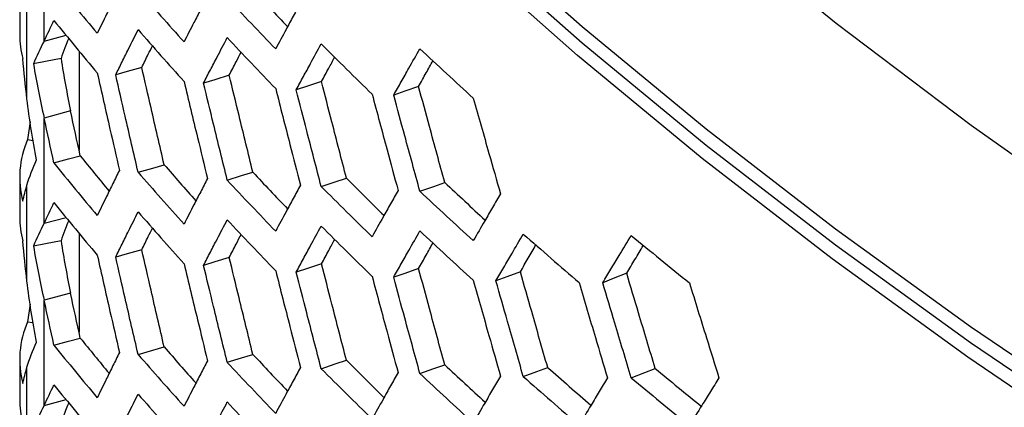
# Model space of a CAD drawing. Units: millimetres. Extents: x -62 to 1218, y -277 to 1491.
# Drawn here: x 600 to 651, y 1360 to 1380 of the extents above; entities that cross this region are included whole.
import ezdxf

# ---------------------------------------------------------------- set-up
doc = ezdxf.new("R2010")
doc.units = ezdxf.units.MM

msp = doc.modelspace()

# ---------------------------------------------------------------- linework, layer by layer
at = {"linetype": 'Continuous'}
for p, q in [((601.355, 1379), (601.355, 1384.424)), ((600.094, 1381.374), (600.094, 1379.332)), ((600.47, 1376.019), (600.47, 1380.966)), ((601.354, 1378.999), (602.487, 1379.302)), ((603.153, 1378.483), (603.153, 1373.381)), ((602.715, 1375.397), (601.354, 1375.033)), ((601.355, 1369.61), (601.355, 1375.033)), ((600.634, 1374.828), (600.503, 1373.922)), ((600.503, 1373.922), (600.784, 1373.882)), ((600.094, 1371.983), (600.094, 1369.942)), ((600.47, 1366.629), (600.47, 1371.576)), ((601.354, 1369.609), (602.487, 1369.912)), ((603.153, 1369.093), (603.153, 1363.99)), ((602.715, 1366.007), (601.354, 1365.643)), ((600.634, 1365.437), (600.503, 1364.532)), ((601.355, 1360.219), (601.355, 1365.643)), ((600.503, 1364.532), (600.784, 1364.492)), ((600.094, 1362.593), (600.094, 1360.552)), ((600.47, 1357.239), (600.47, 1362.186)), ((601.354, 1360.219), (602.487, 1360.522))]:
    msp.add_line(p, q, dxfattribs=at)
at = {"linetype": 'Continuous', "flags": 128}
for points in [[(607.106, 1414.066), (612.122, 1408.106), (617.478, 1402.245), (623.17, 1396.491), (629.191, 1390.85), (635.534, 1385.327), (642.192, 1379.929), (649.158, 1374.662), (656.423, 1369.533), (663.981, 1364.546), (671.823, 1359.707), (679.939, 1355.021), (688.322, 1350.494), (696.961, 1346.131), (705.847, 1341.937), (714.97, 1337.915), (724.32, 1334.072), (733.886, 1330.41), (743.659, 1326.934), (753.627, 1323.648), (763.779, 1320.556), (774.104, 1317.661)], [(771.572, 1309.621), (761.541, 1312.429), (751.67, 1315.419), (741.969, 1318.589), (732.447, 1321.935), (723.115, 1325.455), (713.98, 1329.144), (705.054, 1332.999), (696.345, 1337.015), (687.861, 1341.19), (679.612, 1345.518), (671.605, 1349.996), (663.849, 1354.618), (656.351, 1359.38), (649.12, 1364.278), (642.162, 1369.306), (635.484, 1374.459), (629.094, 1379.732), (622.997, 1385.119), (617.2, 1390.616), (611.709, 1396.217), (606.53, 1401.915), (601.666, 1407.706)], [(601.666, 1406.889), (606.53, 1401.099), (611.709, 1395.4), (617.2, 1389.8), (622.997, 1384.303), (629.094, 1378.915), (635.484, 1373.642), (642.162, 1368.489), (649.12, 1363.461), (656.351, 1358.564), (663.849, 1353.802), (671.605, 1349.179), (679.612, 1344.702), (687.861, 1340.373), (696.345, 1336.199), (705.054, 1332.182), (713.98, 1328.327), (723.115, 1324.638), (732.447, 1321.119), (741.969, 1317.772), (751.67, 1314.602), (761.541, 1311.612), (771.572, 1308.805)], [(772.159, 1307.807), (762.064, 1310.62), (752.129, 1313.617), (742.366, 1316.796), (732.784, 1320.153), (723.393, 1323.686), (714.202, 1327.391), (705.221, 1331.263), (696.46, 1335.299), (687.926, 1339.494), (679.629, 1343.845), (671.577, 1348.347), (663.779, 1352.995), (656.242, 1357.785), (648.975, 1362.711), (641.983, 1367.769), (635.276, 1372.954), (628.86, 1378.26), (622.74, 1383.681), (616.924, 1389.213), (611.417, 1394.849), (606.225, 1400.584), (601.354, 1406.412)], [(602.224, 1378.094), (601.428, 1377.94), (600.802, 1377.819)], [(606.389, 1377.637), (605.636, 1377.423), (605.044, 1377.254)], [(610.9, 1377.234), (610.157, 1377.008), (609.574, 1376.83)], [(615.659, 1376.907), (614.928, 1376.669), (614.354, 1376.481)], [(620.664, 1376.66), (619.945, 1376.41), (619.38, 1376.213)], [(601.858, 1372.716), (602.619, 1372.921), (603.217, 1373.082)], [(606.201, 1372.237), (606.952, 1372.455), (607.541, 1372.626)], [(610.797, 1371.832), (611.536, 1372.062), (612.117, 1372.242)], [(615.641, 1371.504), (616.369, 1371.746), (616.941, 1371.936)], [(620.731, 1371.257), (621.447, 1371.511), (622.01, 1371.711)], [(602.224, 1368.703), (601.428, 1368.55), (600.802, 1368.429)], [(606.389, 1368.247), (605.636, 1368.033), (605.044, 1367.864)], [(610.9, 1367.844), (610.157, 1367.617), (609.574, 1367.439)], [(615.659, 1367.517), (614.928, 1367.278), (614.354, 1367.091)], [(620.664, 1367.27), (619.945, 1367.02), (619.38, 1366.823)], [(625.91, 1367.108), (625.204, 1366.845), (624.649, 1366.639)], [(631.393, 1367.033), (630.7, 1366.759), (630.155, 1366.544)], [(601.858, 1363.326), (602.619, 1363.531), (603.217, 1363.692)], [(606.201, 1362.847), (606.952, 1363.065), (607.541, 1363.236)], [(610.797, 1362.442), (611.536, 1362.671), (612.117, 1362.852)], [(615.641, 1362.114), (616.369, 1362.356), (616.941, 1362.546)], [(620.731, 1361.867), (621.447, 1362.121), (622.01, 1362.32)], [(626.062, 1361.706), (626.765, 1361.972), (627.318, 1362.18)], [(631.63, 1361.635), (632.32, 1361.911), (632.862, 1362.129)]]:
    msp.add_lwpolyline(points, dxfattribs=at)
at = {"linetype": 'Continuous'}
for centre, radius, start, end in [((747.431, 1499.91), 187.268, 218.98134, 220.05549), ((754.521, 1510.67), 196.598, 221.02431, 222.0642), ((761.961, 1521.369), 204.888, 223.00098, 223.72879), ((761.8, 1522.045), 206.478, 223.00197, 224.00841), ((747.431, 1497.869), 187.268, 218.98134, 220.05549), ((754.521, 1508.629), 196.598, 221.02431, 222.0642), ((604.845, 1379.336), 4.751, 180.0489, 195.1663), ((761.8, 1520.003), 206.478, 223.00197, 224.00841), ((769.232, 1531.993), 216.892, 224.91594, 225.88991), ((776.778, 1544.594), 227.822, 226.76814, 227.7107), ((604.893, 1371.988), 4.798, 156.2186, 195.0202), ((747.621, 1489.935), 185.76, 218.98023, 219.70334), ((747.431, 1490.52), 187.268, 218.98134, 220.05549), ((754.695, 1500.65), 195.049, 221.02326, 221.75061), ((754.521, 1501.28), 196.598, 221.02431, 222.0642), ((761.8, 1512.654), 206.478, 223.00197, 224.00841), ((761.961, 1511.978), 204.888, 223.00098, 223.72879), ((769.38, 1523.922), 215.261, 224.91502, 225.64034), ((769.232, 1524.644), 216.892, 224.91594, 225.88991), ((776.913, 1536.478), 226.149, 226.76728, 227.48783), ((776.778, 1537.245), 227.822, 226.76814, 227.7107), ((747.431, 1488.479), 187.268, 218.98134, 220.05549), ((604.845, 1369.946), 4.751, 180.0489, 195.1663), ((754.521, 1499.239), 196.598, 221.02431, 222.0642), ((761.8, 1510.613), 206.478, 223.00197, 224.00841), ((769.232, 1522.603), 216.892, 224.91594, 225.88991), ((776.778, 1535.204), 227.822, 226.76814, 227.7107), ((784.401, 1548.406), 239.244, 228.56066, 229.47297), ((792.062, 1562.195), 251.135, 230.29576, 231.17904), ((604.893, 1362.598), 4.798, 156.2186, 195.0202), ((747.621, 1480.545), 185.76, 218.98023, 219.70334), ((747.431, 1481.13), 187.268, 218.98134, 220.05549), ((754.695, 1491.259), 195.049, 221.02326, 221.75061), ((754.521, 1491.89), 196.598, 221.02431, 222.0642), ((761.961, 1502.588), 204.888, 223.00098, 223.72879), ((761.8, 1503.264), 206.478, 223.00197, 224.00841), ((769.38, 1514.532), 215.261, 224.91502, 225.64034), ((776.913, 1527.087), 226.149, 226.76728, 227.48783), ((784.524, 1540.244), 237.53, 228.55986, 229.27391), ((769.232, 1515.254), 216.892, 224.91594, 225.88991), ((776.778, 1527.855), 227.822, 226.76814, 227.7107), ((784.401, 1541.057), 239.244, 228.56066, 229.47297), ((792.173, 1553.986), 249.378, 230.29501, 231.00127), ((747.431, 1479.089), 187.268, 218.98134, 220.05549), ((792.062, 1554.846), 251.135, 230.29576, 231.17904), ((754.521, 1489.848), 196.598, 221.02431, 222.0642), ((604.845, 1360.556), 4.751, 180.0489, 195.1663), ((761.8, 1501.223), 206.478, 223.00197, 224.00841)]:
    msp.add_arc(centre, radius, start, end, dxfattribs=at)
for points, knots in [([(605.235, 1381.725), (605.124, 1381.501), (605.014, 1381.277), (604.904, 1381.053), (604.793, 1380.829), (604.683, 1380.605), (604.573, 1380.381), (604.412, 1380.053), (604.252, 1379.725), (604.092, 1379.398)], [0, 0, 0, 0, 0.0015, 0.0015, 0.0015, 0.003, 0.003, 0.003, 0.005196152, 0.005196152, 0.005196152, 0.005196152]), ([(609.776, 1381.304), (609.659, 1381.078), (609.542, 1380.852), (609.426, 1380.626), (609.309, 1380.4), (609.192, 1380.174), (609.076, 1379.948), (608.906, 1379.618), (608.736, 1379.287), (608.567, 1378.957)], [0, 0, 0, 0, 0.0015, 0.0015, 0.0015, 0.003, 0.003, 0.003, 0.005196152, 0.005196152, 0.005196152, 0.005196152]), ([(614.567, 1380.959), (614.444, 1380.731), (614.321, 1380.503), (614.198, 1380.275), (614.075, 1380.047), (613.952, 1379.819), (613.83, 1379.591), (613.65, 1379.258), (613.472, 1378.925), (613.293, 1378.591)], [0, 0, 0, 0, 0.0015, 0.0015, 0.0015, 0.003, 0.003, 0.003, 0.005196152, 0.005196152, 0.005196152, 0.005196152]), ([(605.044, 1377.254), (605.154, 1377.479), (605.265, 1377.703), (605.376, 1377.927), (605.487, 1378.151), (605.598, 1378.376), (605.71, 1378.6), (605.873, 1378.929), (606.037, 1379.257), (606.201, 1379.586)], [0, 0, 0, 0, 0.0015, 0.0015, 0.0015, 0.003, 0.003, 0.003, 0.005196152, 0.005196152, 0.005196152, 0.005196152]), ([(602.622, 1379.139), (602.603, 1379.093), (602.532, 1378.928), (602.395, 1378.578), (602.29, 1378.277), (602.225, 1378.094)], [0, 0, 0, 0, 0.128865, 0.470555, 1, 1, 1, 1]), ([(609.574, 1376.83), (609.69, 1377.056), (609.808, 1377.282), (609.925, 1377.508), (610.042, 1377.734), (610.16, 1377.96), (610.278, 1378.186), (610.45, 1378.518), (610.623, 1378.849), (610.797, 1379.181)], [0, 0, 0, 0, 0.0015, 0.0015, 0.0015, 0.003, 0.003, 0.003, 0.005196152, 0.005196152, 0.005196152, 0.005196152]), ([(606.389, 1377.637), (606.5, 1377.864), (606.683, 1378.237), (606.867, 1378.609), (606.938, 1378.754)], [0, 0, 0, 0, 0.61046, 1, 1, 1, 1]), ([(610.9, 1377.234), (611.017, 1377.463), (611.221, 1377.86), (611.427, 1378.258), (611.513, 1378.425)], [0, 0, 0, 0, 0.577212, 1, 1, 1, 1]), ([(614.354, 1376.481), (614.477, 1376.709), (614.6, 1376.937), (614.724, 1377.165), (614.847, 1377.393), (614.971, 1377.621), (615.095, 1377.85), (615.277, 1378.184), (615.459, 1378.518), (615.641, 1378.853)], [0, 0, 0, 0, 0.0015, 0.0015, 0.0015, 0.003, 0.003, 0.003, 0.005196152, 0.005196152, 0.005196152, 0.005196152]), ([(619.38, 1376.213), (619.509, 1376.443), (619.639, 1376.673), (619.768, 1376.903), (619.898, 1377.133), (620.028, 1377.364), (620.158, 1377.594), (620.349, 1377.931), (620.54, 1378.269), (620.731, 1378.606)], [0, 0, 0, 0, 0.0015, 0.0015, 0.0015, 0.003, 0.003, 0.003, 0.005196152, 0.005196152, 0.005196152, 0.005196152]), ([(615.659, 1376.907), (615.783, 1377.138), (616.009, 1377.558), (616.235, 1377.978), (616.337, 1378.167)], [0, 0, 0, 0, 0.550625, 1, 1, 1, 1]), ([(620.664, 1376.66), (620.794, 1376.894), (621.04, 1377.334), (621.288, 1377.776), (621.405, 1377.984)], [0, 0, 0, 0, 0.528904, 1, 1, 1, 1]), ([(607.541, 1372.626), (607.429, 1373.113), (607.316, 1373.601), (607.203, 1374.088), (607.091, 1374.575), (606.979, 1375.063), (606.867, 1375.551), (606.707, 1376.246), (606.548, 1376.942), (606.389, 1377.637)], [0, 0, 0, 0, 0.001515, 0.001515, 0.001515, 0.00303, 0.00303, 0.00303, 0.005190602, 0.005190602, 0.005190602, 0.005190602]), ([(604.092, 1377.356), (604.201, 1376.873), (604.311, 1376.39), (604.42, 1375.906), (604.53, 1375.423), (604.64, 1374.94), (604.75, 1374.457), (604.911, 1373.749), (605.073, 1373.042), (605.235, 1372.335)], [0, 0, 0, 0, 0.0015, 0.0015, 0.0015, 0.003, 0.003, 0.003, 0.005196152, 0.005196152, 0.005196152, 0.005196152]), ([(606.201, 1372.237), (606.089, 1372.72), (605.977, 1373.202), (605.865, 1373.685), (605.753, 1374.168), (605.642, 1374.65), (605.531, 1375.133), (605.368, 1375.84), (605.205, 1376.547), (605.044, 1377.254)], [0, 0, 0, 0, 0.0015, 0.0015, 0.0015, 0.003, 0.003, 0.003, 0.005196152, 0.005196152, 0.005196152, 0.005196152]), ([(608.567, 1376.916), (608.683, 1376.434), (608.799, 1375.952), (608.915, 1375.471), (609.031, 1374.99), (609.147, 1374.508), (609.263, 1374.027), (609.434, 1373.322), (609.605, 1372.618), (609.776, 1371.913)], [0, 0, 0, 0, 0.0015, 0.0015, 0.0015, 0.003, 0.003, 0.003, 0.005196152, 0.005196152, 0.005196152, 0.005196152]), ([(612.117, 1372.242), (611.998, 1372.728), (611.879, 1373.213), (611.76, 1373.699), (611.641, 1374.184), (611.523, 1374.67), (611.404, 1375.156), (611.236, 1375.848), (611.067, 1376.541), (610.9, 1377.234)], [0, 0, 0, 0, 0.001515, 0.001515, 0.001515, 0.00303, 0.00303, 0.00303, 0.005190602, 0.005190602, 0.005190602, 0.005190602]), ([(616.941, 1371.936), (616.816, 1372.419), (616.69, 1372.903), (616.565, 1373.386), (616.44, 1373.87), (616.315, 1374.354), (616.191, 1374.837), (616.013, 1375.527), (615.836, 1376.217), (615.659, 1376.907)], [0, 0, 0, 0, 0.001515, 0.001515, 0.001515, 0.00303, 0.00303, 0.00303, 0.005190602, 0.005190602, 0.005190602, 0.005190602]), ([(610.797, 1371.832), (610.678, 1372.312), (610.56, 1372.793), (610.442, 1373.274), (610.324, 1373.755), (610.206, 1374.236), (610.088, 1374.717), (609.916, 1375.421), (609.745, 1376.125), (609.574, 1376.83)], [0, 0, 0, 0, 0.0015, 0.0015, 0.0015, 0.003, 0.003, 0.003, 0.005196152, 0.005196152, 0.005196152, 0.005196152]), ([(613.293, 1376.55), (613.415, 1376.07), (613.537, 1375.591), (613.659, 1375.111), (613.782, 1374.632), (613.904, 1374.153), (614.027, 1373.673), (614.206, 1372.971), (614.386, 1372.27), (614.567, 1371.568)], [0, 0, 0, 0, 0.0015, 0.0015, 0.0015, 0.003, 0.003, 0.003, 0.005196152, 0.005196152, 0.005196152, 0.005196152]), ([(615.641, 1371.504), (615.517, 1371.983), (615.392, 1372.461), (615.268, 1372.94), (615.144, 1373.419), (615.02, 1373.898), (614.896, 1374.377), (614.715, 1375.078), (614.534, 1375.779), (614.354, 1376.481)], [0, 0, 0, 0, 0.0015, 0.0015, 0.0015, 0.003, 0.003, 0.003, 0.005196152, 0.005196152, 0.005196152, 0.005196152]), ([(622.01, 1371.711), (621.878, 1372.192), (621.746, 1372.673), (621.615, 1373.155), (621.484, 1373.636), (621.353, 1374.118), (621.222, 1374.599), (621.036, 1375.286), (620.85, 1375.973), (620.664, 1376.66)], [0, 0, 0, 0, 0.001515, 0.001515, 0.001515, 0.00303, 0.00303, 0.00303, 0.005190602, 0.005190602, 0.005190602, 0.005190602]), ([(618.267, 1376.264), (618.394, 1375.787), (618.523, 1375.309), (618.651, 1374.832), (618.779, 1374.354), (618.908, 1373.877), (619.037, 1373.4), (619.225, 1372.701), (619.414, 1372.002), (619.604, 1371.304)], [0, 0, 0, 0, 0.0015, 0.0015, 0.0015, 0.003, 0.003, 0.003, 0.005196152, 0.005196152, 0.005196152, 0.005196152]), ([(620.731, 1371.257), (620.6, 1371.734), (620.47, 1372.211), (620.34, 1372.687), (620.209, 1373.164), (620.079, 1373.641), (619.949, 1374.118), (619.759, 1374.816), (619.569, 1375.514), (619.38, 1376.213)], [0, 0, 0, 0, 0.0015, 0.0015, 0.0015, 0.003, 0.003, 0.003, 0.005196152, 0.005196152, 0.005196152, 0.005196152]), ([(623.483, 1376.062), (623.617, 1375.586), (623.751, 1375.111), (623.885, 1374.636), (624.02, 1374.16), (624.154, 1373.685), (624.289, 1373.21), (624.487, 1372.515), (624.685, 1371.819), (624.883, 1371.124)], [0, 0, 0, 0, 0.0015, 0.0015, 0.0015, 0.003, 0.003, 0.003, 0.005196152, 0.005196152, 0.005196152, 0.005196152]), ([(605.235, 1372.335), (605.124, 1372.111), (605.014, 1371.887), (604.904, 1371.663), (604.793, 1371.439), (604.683, 1371.215), (604.573, 1370.991), (604.412, 1370.663), (604.252, 1370.335), (604.092, 1370.008)], [0, 0, 0, 0, 0.0015, 0.0015, 0.0015, 0.003, 0.003, 0.003, 0.005196152, 0.005196152, 0.005196152, 0.005196152]), ([(609.776, 1371.913), (609.659, 1371.687), (609.542, 1371.461), (609.426, 1371.235), (609.309, 1371.01), (609.192, 1370.784), (609.076, 1370.558), (608.906, 1370.227), (608.736, 1369.897), (608.567, 1369.567)], [0, 0, 0, 0, 0.0015, 0.0015, 0.0015, 0.003, 0.003, 0.003, 0.005196152, 0.005196152, 0.005196152, 0.005196152]), ([(614.567, 1371.568), (614.444, 1371.34), (614.321, 1371.112), (614.198, 1370.884), (614.075, 1370.657), (613.952, 1370.429), (613.83, 1370.201), (613.65, 1369.868), (613.472, 1369.534), (613.293, 1369.201)], [0, 0, 0, 0, 0.0015, 0.0015, 0.0015, 0.003, 0.003, 0.003, 0.005196152, 0.005196152, 0.005196152, 0.005196152]), ([(619.604, 1371.304), (619.475, 1371.074), (619.345, 1370.844), (619.216, 1370.614), (619.087, 1370.384), (618.958, 1370.154), (618.83, 1369.924), (618.642, 1369.588), (618.454, 1369.251), (618.267, 1368.915)], [0, 0, 0, 0, 0.0015, 0.0015, 0.0015, 0.003, 0.003, 0.003, 0.005196152, 0.005196152, 0.005196152, 0.005196152]), ([(624.883, 1371.124), (624.748, 1370.892), (624.612, 1370.659), (624.477, 1370.427), (624.342, 1370.195), (624.207, 1369.963), (624.073, 1369.731), (623.876, 1369.392), (623.679, 1369.052), (623.483, 1368.713)], [0, 0, 0, 0, 0.0015, 0.0015, 0.0015, 0.003, 0.003, 0.003, 0.005196152, 0.005196152, 0.005196152, 0.005196152]), ([(605.044, 1367.864), (605.154, 1368.088), (605.265, 1368.313), (605.376, 1368.537), (605.487, 1368.761), (605.598, 1368.985), (605.71, 1369.21), (605.873, 1369.538), (606.037, 1369.867), (606.201, 1370.196)], [0, 0, 0, 0, 0.0015, 0.0015, 0.0015, 0.003, 0.003, 0.003, 0.005196152, 0.005196152, 0.005196152, 0.005196152]), ([(609.574, 1367.439), (609.69, 1367.665), (609.808, 1367.891), (609.925, 1368.117), (610.042, 1368.344), (610.16, 1368.57), (610.278, 1368.796), (610.45, 1369.127), (610.623, 1369.459), (610.797, 1369.79)], [0, 0, 0, 0, 0.0015, 0.0015, 0.0015, 0.003, 0.003, 0.003, 0.005196152, 0.005196152, 0.005196152, 0.005196152]), ([(602.622, 1369.749), (602.603, 1369.703), (602.532, 1369.537), (602.395, 1369.188), (602.29, 1368.887), (602.225, 1368.704)], [0, 0, 0, 0, 0.128865, 0.470555, 1, 1, 1, 1]), ([(606.389, 1368.247), (606.5, 1368.474), (606.683, 1368.846), (606.867, 1369.219), (606.938, 1369.364)], [0, 0, 0, 0, 0.61046, 1, 1, 1, 1]), ([(614.354, 1367.091), (614.477, 1367.319), (614.6, 1367.547), (614.724, 1367.775), (614.847, 1368.003), (614.971, 1368.231), (615.095, 1368.459), (615.277, 1368.794), (615.459, 1369.128), (615.641, 1369.463)], [0, 0, 0, 0, 0.0015, 0.0015, 0.0015, 0.003, 0.003, 0.003, 0.005196152, 0.005196152, 0.005196152, 0.005196152]), ([(610.9, 1367.844), (611.017, 1368.073), (611.221, 1368.47), (611.427, 1368.867), (611.513, 1369.035)], [0, 0, 0, 0, 0.577212, 1, 1, 1, 1]), ([(615.659, 1367.517), (615.783, 1367.748), (616.009, 1368.168), (616.235, 1368.588), (616.337, 1368.777)], [0, 0, 0, 0, 0.550625, 1, 1, 1, 1]), ([(619.38, 1366.823), (619.509, 1367.053), (619.639, 1367.283), (619.768, 1367.513), (619.898, 1367.743), (620.028, 1367.973), (620.158, 1368.204), (620.349, 1368.541), (620.54, 1368.878), (620.731, 1369.216)], [0, 0, 0, 0, 0.0015, 0.0015, 0.0015, 0.003, 0.003, 0.003, 0.005196152, 0.005196152, 0.005196152, 0.005196152]), ([(624.649, 1366.639), (624.784, 1366.871), (624.919, 1367.103), (625.055, 1367.336), (625.191, 1367.568), (625.327, 1367.801), (625.463, 1368.033), (625.662, 1368.374), (625.862, 1368.714), (626.062, 1369.055)], [0, 0, 0, 0, 0.0015, 0.0015, 0.0015, 0.003, 0.003, 0.003, 0.005196152, 0.005196152, 0.005196152, 0.005196152]), ([(630.155, 1366.544), (630.296, 1366.778), (630.438, 1367.013), (630.579, 1367.247), (630.721, 1367.482), (630.863, 1367.717), (631.005, 1367.952), (631.213, 1368.295), (631.421, 1368.639), (631.63, 1368.984)], [0, 0, 0, 0, 0.0015, 0.0015, 0.0015, 0.003, 0.003, 0.003, 0.005196152, 0.005196152, 0.005196152, 0.005196152]), ([(607.541, 1363.236), (607.429, 1363.723), (607.316, 1364.21), (607.203, 1364.698), (607.091, 1365.185), (606.979, 1365.673), (606.867, 1366.16), (606.707, 1366.856), (606.548, 1367.551), (606.389, 1368.247)], [0, 0, 0, 0, 0.001515, 0.001515, 0.001515, 0.00303, 0.00303, 0.00303, 0.005190602, 0.005190602, 0.005190602, 0.005190602]), ([(620.664, 1367.27), (620.794, 1367.503), (621.04, 1367.944), (621.288, 1368.386), (621.405, 1368.593)], [0, 0, 0, 0, 0.528904, 1, 1, 1, 1]), ([(625.91, 1367.108), (626.046, 1367.343), (626.313, 1367.804), (626.581, 1368.265), (626.712, 1368.49)], [0, 0, 0, 0, 0.510845, 1, 1, 1, 1]), ([(631.393, 1367.033), (631.535, 1367.27), (631.82, 1367.746), (632.108, 1368.225), (632.254, 1368.468), (632.256, 1368.472)], [0, 0, 0, 0, 0.495621, 0.991243, 1, 1, 1, 1]), ([(604.092, 1367.966), (604.201, 1367.483), (604.311, 1367), (604.42, 1366.516), (604.53, 1366.033), (604.64, 1365.55), (604.75, 1365.067), (604.911, 1364.359), (605.073, 1363.652), (605.235, 1362.945)], [0, 0, 0, 0, 0.0015, 0.0015, 0.0015, 0.003, 0.003, 0.003, 0.005196152, 0.005196152, 0.005196152, 0.005196152]), ([(606.201, 1362.847), (606.089, 1363.33), (605.977, 1363.812), (605.865, 1364.295), (605.753, 1364.777), (605.642, 1365.26), (605.531, 1365.743), (605.368, 1366.45), (605.205, 1367.157), (605.044, 1367.864)], [0, 0, 0, 0, 0.0015, 0.0015, 0.0015, 0.003, 0.003, 0.003, 0.005196152, 0.005196152, 0.005196152, 0.005196152]), ([(612.117, 1362.852), (611.998, 1363.337), (611.879, 1363.823), (611.76, 1364.309), (611.641, 1364.794), (611.523, 1365.28), (611.404, 1365.766), (611.236, 1366.458), (611.067, 1367.151), (610.9, 1367.844)], [0, 0, 0, 0, 0.001515, 0.001515, 0.001515, 0.00303, 0.00303, 0.00303, 0.005190602, 0.005190602, 0.005190602, 0.005190602]), ([(608.567, 1367.525), (608.683, 1367.044), (608.799, 1366.562), (608.915, 1366.081), (609.031, 1365.599), (609.147, 1365.118), (609.263, 1364.637), (609.434, 1363.932), (609.605, 1363.228), (609.776, 1362.523)], [0, 0, 0, 0, 0.0015, 0.0015, 0.0015, 0.003, 0.003, 0.003, 0.005196152, 0.005196152, 0.005196152, 0.005196152]), ([(610.797, 1362.442), (610.678, 1362.922), (610.56, 1363.403), (610.442, 1363.884), (610.324, 1364.365), (610.206, 1364.845), (610.088, 1365.326), (609.916, 1366.031), (609.745, 1366.735), (609.574, 1367.439)], [0, 0, 0, 0, 0.0015, 0.0015, 0.0015, 0.003, 0.003, 0.003, 0.005196152, 0.005196152, 0.005196152, 0.005196152]), ([(616.941, 1362.546), (616.816, 1363.029), (616.69, 1363.513), (616.565, 1363.996), (616.44, 1364.48), (616.315, 1364.963), (616.191, 1365.447), (616.013, 1366.137), (615.836, 1366.827), (615.659, 1367.517)], [0, 0, 0, 0, 0.001515, 0.001515, 0.001515, 0.00303, 0.00303, 0.00303, 0.005190602, 0.005190602, 0.005190602, 0.005190602]), ([(622.01, 1362.32), (621.878, 1362.802), (621.746, 1363.283), (621.615, 1363.764), (621.484, 1364.246), (621.353, 1364.728), (621.222, 1365.209), (621.036, 1365.896), (620.85, 1366.583), (620.664, 1367.27)], [0, 0, 0, 0, 0.001515, 0.001515, 0.001515, 0.00303, 0.00303, 0.00303, 0.005190602, 0.005190602, 0.005190602, 0.005190602]), ([(613.293, 1367.16), (613.415, 1366.68), (613.537, 1366.201), (613.659, 1365.721), (613.782, 1365.242), (613.904, 1364.762), (614.027, 1364.283), (614.206, 1363.581), (614.386, 1362.88), (614.567, 1362.178)], [0, 0, 0, 0, 0.0015, 0.0015, 0.0015, 0.003, 0.003, 0.003, 0.005196152, 0.005196152, 0.005196152, 0.005196152]), ([(615.641, 1362.114), (615.517, 1362.592), (615.392, 1363.071), (615.268, 1363.55), (615.144, 1364.029), (615.02, 1364.508), (614.896, 1364.987), (614.715, 1365.688), (614.534, 1366.389), (614.354, 1367.091)], [0, 0, 0, 0, 0.0015, 0.0015, 0.0015, 0.003, 0.003, 0.003, 0.005196152, 0.005196152, 0.005196152, 0.005196152]), ([(618.267, 1366.874), (618.394, 1366.396), (618.523, 1365.919), (618.651, 1365.441), (618.779, 1364.964), (618.908, 1364.487), (619.037, 1364.009), (619.225, 1363.311), (619.414, 1362.612), (619.604, 1361.914)], [0, 0, 0, 0, 0.0015, 0.0015, 0.0015, 0.003, 0.003, 0.003, 0.005196152, 0.005196152, 0.005196152, 0.005196152]), ([(620.731, 1361.867), (620.6, 1362.344), (620.47, 1362.82), (620.34, 1363.297), (620.209, 1363.774), (620.079, 1364.251), (619.949, 1364.728), (619.759, 1365.426), (619.569, 1366.124), (619.38, 1366.823)], [0, 0, 0, 0, 0.0015, 0.0015, 0.0015, 0.003, 0.003, 0.003, 0.005196152, 0.005196152, 0.005196152, 0.005196152]), ([(627.318, 1362.18), (627.18, 1362.659), (627.043, 1363.138), (626.905, 1363.618), (626.768, 1364.097), (626.631, 1364.576), (626.494, 1365.056), (626.299, 1365.739), (626.104, 1366.423), (625.91, 1367.108)], [0, 0, 0, 0, 0.001515, 0.001515, 0.001515, 0.00303, 0.00303, 0.00303, 0.005190602, 0.005190602, 0.005190602, 0.005190602]), ([(632.862, 1362.129), (632.718, 1362.606), (632.575, 1363.083), (632.432, 1363.56), (632.288, 1364.037), (632.145, 1364.514), (632.003, 1364.991), (631.799, 1365.671), (631.596, 1366.352), (631.393, 1367.033)], [0, 0, 0, 0, 0.001515, 0.001515, 0.001515, 0.00303, 0.00303, 0.00303, 0.005190602, 0.005190602, 0.005190602, 0.005190602]), ([(623.483, 1366.672), (623.617, 1366.196), (623.751, 1365.721), (623.885, 1365.246), (624.02, 1364.77), (624.154, 1364.295), (624.289, 1363.82), (624.487, 1363.124), (624.685, 1362.429), (624.883, 1361.734)], [0, 0, 0, 0, 0.0015, 0.0015, 0.0015, 0.003, 0.003, 0.003, 0.005196152, 0.005196152, 0.005196152, 0.005196152]), ([(626.062, 1361.706), (625.926, 1362.181), (625.789, 1362.655), (625.653, 1363.13), (625.516, 1363.604), (625.38, 1364.079), (625.244, 1364.553), (625.045, 1365.248), (624.847, 1365.944), (624.649, 1366.639)], [0, 0, 0, 0, 0.0015, 0.0015, 0.0015, 0.003, 0.003, 0.003, 0.005196152, 0.005196152, 0.005196152, 0.005196152]), ([(628.938, 1366.557), (629.078, 1366.084), (629.218, 1365.61), (629.358, 1365.137), (629.499, 1364.664), (629.639, 1364.192), (629.78, 1363.719), (629.986, 1363.026), (630.193, 1362.334), (630.4, 1361.642)], [0, 0, 0, 0, 0.0015, 0.0015, 0.0015, 0.003, 0.003, 0.003, 0.005196152, 0.005196152, 0.005196152, 0.005196152]), ([(631.63, 1361.635), (631.488, 1362.107), (631.345, 1362.579), (631.203, 1363.051), (631.061, 1363.523), (630.919, 1363.996), (630.777, 1364.468), (630.569, 1365.16), (630.362, 1365.852), (630.155, 1366.544)], [0, 0, 0, 0, 0.0015, 0.0015, 0.0015, 0.003, 0.003, 0.003, 0.005196152, 0.005196152, 0.005196152, 0.005196152]), ([(634.628, 1366.533), (634.774, 1366.062), (634.92, 1365.592), (635.066, 1365.121), (635.212, 1364.65), (635.358, 1364.18), (635.505, 1363.709), (635.719, 1363.021), (635.935, 1362.332), (636.15, 1361.643)], [0, 0, 0, 0, 0.0015, 0.0015, 0.0015, 0.003, 0.003, 0.003, 0.005196152, 0.005196152, 0.005196152, 0.005196152]), ([(605.235, 1362.945), (605.124, 1362.721), (605.014, 1362.497), (604.904, 1362.273), (604.793, 1362.048), (604.683, 1361.824), (604.573, 1361.601), (604.412, 1361.273), (604.252, 1360.945), (604.092, 1360.617)], [0, 0, 0, 0, 0.0015, 0.0015, 0.0015, 0.003, 0.003, 0.003, 0.005196152, 0.005196152, 0.005196152, 0.005196152]), ([(609.776, 1362.523), (609.659, 1362.297), (609.542, 1362.071), (609.426, 1361.845), (609.309, 1361.619), (609.192, 1361.393), (609.076, 1361.168), (608.906, 1360.837), (608.736, 1360.507), (608.567, 1360.176)], [0, 0, 0, 0, 0.0015, 0.0015, 0.0015, 0.003, 0.003, 0.003, 0.005196152, 0.005196152, 0.005196152, 0.005196152]), ([(614.567, 1362.178), (614.444, 1361.95), (614.321, 1361.722), (614.198, 1361.494), (614.075, 1361.266), (613.952, 1361.039), (613.83, 1360.811), (613.65, 1360.477), (613.472, 1360.144), (613.293, 1359.811)], [0, 0, 0, 0, 0.0015, 0.0015, 0.0015, 0.003, 0.003, 0.003, 0.005196152, 0.005196152, 0.005196152, 0.005196152]), ([(619.604, 1361.914), (619.475, 1361.684), (619.345, 1361.453), (619.216, 1361.224), (619.087, 1360.994), (618.958, 1360.764), (618.83, 1360.534), (618.642, 1360.197), (618.454, 1359.861), (618.267, 1359.525)], [0, 0, 0, 0, 0.0015, 0.0015, 0.0015, 0.003, 0.003, 0.003, 0.005196152, 0.005196152, 0.005196152, 0.005196152]), ([(624.883, 1361.734), (624.748, 1361.501), (624.612, 1361.269), (624.477, 1361.037), (624.342, 1360.805), (624.207, 1360.573), (624.073, 1360.341), (623.876, 1360.001), (623.679, 1359.662), (623.483, 1359.323)], [0, 0, 0, 0, 0.0015, 0.0015, 0.0015, 0.003, 0.003, 0.003, 0.005196152, 0.005196152, 0.005196152, 0.005196152]), ([(630.4, 1361.642), (630.259, 1361.408), (630.117, 1361.173), (629.976, 1360.939), (629.835, 1360.705), (629.695, 1360.47), (629.554, 1360.236), (629.348, 1359.893), (629.143, 1359.55), (628.938, 1359.208)], [0, 0, 0, 0, 0.0015, 0.0015, 0.0015, 0.003, 0.003, 0.003, 0.005196152, 0.005196152, 0.005196152, 0.005196152]), ([(636.15, 1361.643), (636.003, 1361.407), (635.856, 1361.17), (635.709, 1360.933), (635.562, 1360.696), (635.416, 1360.46), (635.269, 1360.223), (635.055, 1359.877), (634.841, 1359.53), (634.628, 1359.184)], [0, 0, 0, 0, 0.0015, 0.0015, 0.0015, 0.003, 0.003, 0.003, 0.005196152, 0.005196152, 0.005196152, 0.005196152]), ([(605.044, 1358.474), (605.154, 1358.698), (605.265, 1358.922), (605.376, 1359.147), (605.487, 1359.371), (605.598, 1359.595), (605.71, 1359.82), (605.873, 1360.148), (606.037, 1360.477), (606.201, 1360.806)], [0, 0, 0, 0, 0.0015, 0.0015, 0.0015, 0.003, 0.003, 0.003, 0.005196152, 0.005196152, 0.005196152, 0.005196152]), ([(602.622, 1360.358), (602.603, 1360.313), (602.532, 1360.147), (602.395, 1359.798), (602.29, 1359.496), (602.225, 1359.313)], [0, 0, 0, 0, 0.128865, 0.470555, 1, 1, 1, 1]), ([(609.574, 1358.049), (609.69, 1358.275), (609.808, 1358.501), (609.925, 1358.727), (610.042, 1358.953), (610.16, 1359.18), (610.278, 1359.406), (610.45, 1359.737), (610.623, 1360.069), (610.797, 1360.4)], [0, 0, 0, 0, 0.0015, 0.0015, 0.0015, 0.003, 0.003, 0.003, 0.005196152, 0.005196152, 0.005196152, 0.005196152])]:
    msp.add_open_spline(points, degree=3, knots=knots, dxfattribs=at)
for points in [[(601.354, 1378.999), (601.522, 1379.354), (601.69, 1379.709), (601.858, 1380.065)], [(601.355, 1379), (601.145, 1378.6), (600.961, 1378.207), (600.802, 1377.819)], [(600.47, 1376.019), (600.386, 1376.709), (600.315, 1377.4), (600.259, 1378.093)], [(602.225, 1378.094), (602.366, 1377.19), (602.53, 1376.291), (602.717, 1375.397)], [(600.802, 1377.819), (600.961, 1376.885), (601.145, 1375.956), (601.355, 1375.033)], [(600.957, 1372.872), (600.761, 1373.915), (600.598, 1374.965), (600.469, 1376.019)], [(603.217, 1373.082), (603.049, 1373.854), (602.882, 1374.625), (602.715, 1375.397)], [(601.858, 1372.716), (601.69, 1373.488), (601.522, 1374.261), (601.354, 1375.033)], [(600.469, 1371.576), (600.598, 1372.003), (600.761, 1372.434), (600.957, 1372.872)], [(600.259, 1370.744), (600.315, 1371.02), (600.386, 1371.297), (600.47, 1371.576)], [(601.354, 1369.609), (601.522, 1369.964), (601.69, 1370.319), (601.858, 1370.675)], [(601.355, 1369.61), (601.145, 1369.21), (600.961, 1368.817), (600.802, 1368.429)], [(600.47, 1366.629), (600.386, 1367.319), (600.315, 1368.01), (600.259, 1368.703)], [(600.802, 1368.429), (600.961, 1367.495), (601.145, 1366.566), (601.355, 1365.643)], [(602.225, 1368.704), (602.366, 1367.8), (602.53, 1366.901), (602.717, 1366.007)], [(600.957, 1363.482), (600.761, 1364.525), (600.598, 1365.575), (600.469, 1366.629)], [(603.217, 1363.692), (603.049, 1364.463), (602.882, 1365.235), (602.715, 1366.007)], [(601.858, 1363.326), (601.69, 1364.098), (601.522, 1364.87), (601.354, 1365.643)], [(600.469, 1362.186), (600.598, 1362.612), (600.761, 1363.044), (600.957, 1363.482)], [(600.259, 1361.354), (600.315, 1361.63), (600.386, 1361.907), (600.47, 1362.186)], [(601.354, 1360.219), (601.522, 1360.574), (601.69, 1360.929), (601.858, 1361.284)], [(601.355, 1360.219), (601.145, 1359.82), (600.961, 1359.426), (600.802, 1359.039)]]:
    msp.add_open_spline(points, degree=3, dxfattribs=at)

doc.saveas('drawing.dxf')
